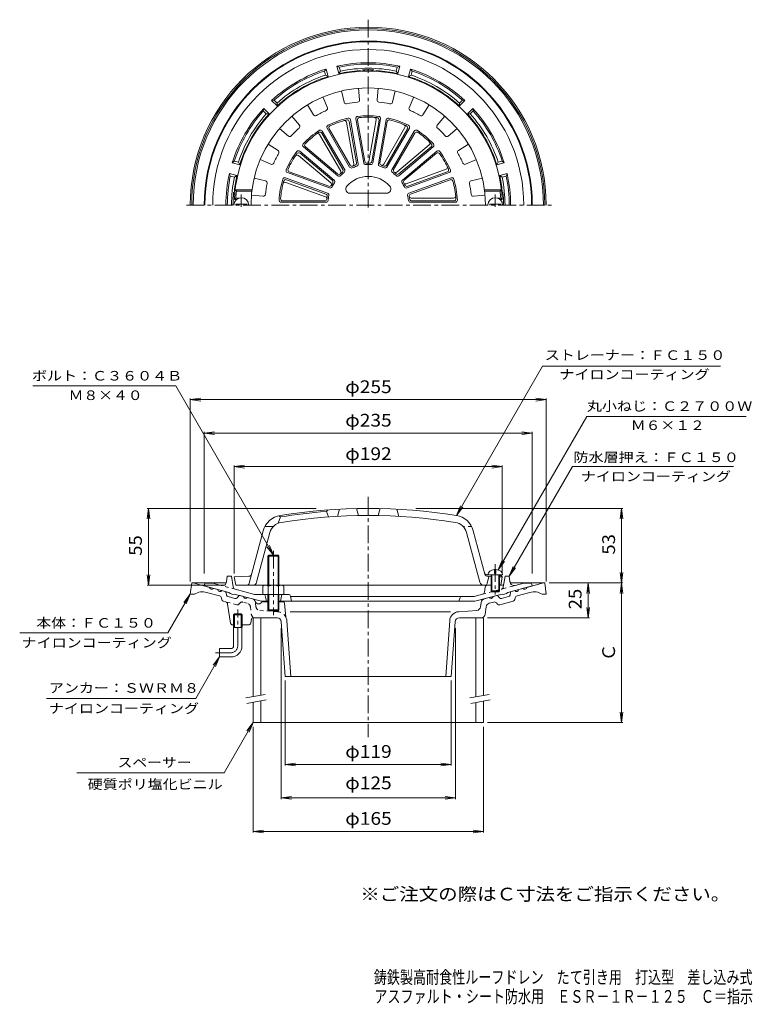
# Model space of a CAD drawing. Units: millimetres. Extents: x -292 to 233, y -3001 to 359.
# Drawn here: x -292 to 233, y -347 to 359 of the extents above; entities that cross this region are included whole.
import ezdxf

# ---------------------------------------------------------------- set-up
doc = ezdxf.new("R2010")
doc.units = ezdxf.units.MM
doc.header["$LTSCALE"] = 3
doc.linetypes.add('JWW_CENTER1', pattern=[6.773333, 4.233333, -0.846667, 0.846667, -0.846667])
doc.linetypes.add('JWW_DASHED1', pattern=[1.693333, 0.846667, -0.846667])
for name, color, linetype in [('0-0', 7, 'Continuous'), ('0-1', 7, 'Continuous'), ('0-2', 7, 'Continuous'), ('0-3', 7, 'Continuous'), ('0-4', 7, 'Continuous'), ('0-5', 7, 'Continuous'), ('F-4', 7, 'Continuous'), ('F-5', 7, 'Continuous')]:
    doc.layers.add(name, color=color, linetype=linetype)
doc.styles.add('ＭＳ ゴシック', font='txt', dxfattribs={"height": 1})

msp = doc.modelspace()

# ---------------------------------------------------------------- linework, layer by layer
at = {"layer": '0-0', "color": 3, "linetype": 'JWW_CENTER1', "lineweight": 9}
for p, q in [((-42.4, 358.74), (-42.4, 221.54)), ((-172.74, 225.93), (89.27, 225.93)), ((-42.4, 16.72), (-42.4, -155.3)), ((-135.9, -89.88), (-135.9, -63.88)), ((-140.9, -94.88), (-151.9, -94.88))]:
    msp.add_line(p, q, dxfattribs=at)
at = {"layer": '0-0', "color": 3, "linetype": 'Continuous', "lineweight": 9}
for p, q in [((-169.9, -52.88), (-168.9, -44.88)), ((-168.9, -44.88), (-144.39, -44.88)), ((-167.9, -44.88), (-156.04, -48.06)), ((-153.14, -48.84), (-150.25, -49.61)), ((59.59, -44.88), (84.1, -44.88)), ((68.35, -48.84), (65.45, -49.61)), ((83.1, -44.88), (71.25, -48.06)), ((85.1, -52.88), (84.1, -44.88)), ((-169.9, -52.88), (-166.9, -52.88)), ((-149.07, -54.07), (-158.26, -51.61)), ((-147.39, -56.77), (-147.63, -55.6)), ((-145.05, -51.01), (-147.35, -50.39)), ((-144.33, -51.77), (-143.96, -53.54)), ((-142.88, -54.69), (-137.91, -56.02)), ((-135.2, -54.22), (-136.4, -55.57)), ((-131.89, -54.53), (-134.19, -53.91)), ((-125.43, -56.26), (-129, -55.31)), ((40.64, -56.26), (44.2, -55.31)), ((47.1, -54.53), (49.4, -53.91)), ((50.41, -54.22), (51.61, -55.57)), ((58.09, -54.69), (53.12, -56.02)), ((59.53, -51.77), (59.17, -53.54)), ((60.25, -51.01), (62.55, -50.39)), ((62.59, -56.77), (62.83, -55.6)), ((64.27, -54.07), (73.46, -51.61)), ((85.1, -52.88), (82.1, -52.88)), ((-144.66, -58.36), (-146.31, -57.92)), ((-141.09, -73.61), (-143.2, -59.98)), ((-120.9, -59.88), (-121, -59.88)), ((-114.4, -58.38), (-118.61, -58.38)), ((-103.31, -58.38), (-106.4, -58.38)), ((-102.31, -59.29), (-101.4, -69.44)), ((38.05, -61.94), (38.43, -58.8)), ((42.08, -61.96), (41.43, -67.25)), ((44.28, -59.43), (47.45, -58.58)), ((50.25, -60.07), (49.46, -59.18)), ((51.76, -60.53), (61.51, -57.92)), ((-138.26, -66.88), (-139.07, -67.68)), ((-132.72, -67.68), (-139.07, -67.68)), ((-139.07, -76.88), (-139.07, -67.68)), ((-133.54, -66.88), (-138.26, -66.88)), ((-138.26, -76.88), (-138.26, -66.88)), ((-132.72, -67.68), (-133.54, -66.88)), ((-133.54, -76.88), (-133.54, -66.88)), ((-132.72, -76.88), (-132.72, -67.68)), ((-107.69, -69.88), (-125.08, -69.88)), ((16.41, -65.46), (-98.45, -65.46)), ((35.28, -64.56), (22.44, -65.46)), ((22.9, -69.88), (40.1, -69.88)), ((-139.61, -74.88), (-139.07, -74.88)), ((-132.72, -76.88), (-139.07, -76.88)), ((-138.9, -89.88), (-138.9, -76.88)), ((-132.9, -89.88), (-132.9, -76.88)), ((-132.72, -74.88), (-128.13, -74.88)), ((-126.66, -73.68), (-126.06, -70.69)), ((-104.7, -72.67), (-101.9, -111.88)), ((-100.74, -71.94), (-97.89, -111.88)), ((15.95, -71.94), (13.09, -111.88)), ((19.9, -72.67), (17.1, -111.88)), ((-148.9, -91.88), (-148.9, -97.88)), ((-140.9, -91.88), (-148.9, -91.88)), ((-140.9, -97.88), (-148.9, -97.88)), ((-101.9, -111.88), (17.1, -111.88))]:
    msp.add_line(p, q, dxfattribs=at)
at = {"layer": '0-0', "color": 3, "linetype": 'JWW_DASHED1', "lineweight": 9}
for p, q in [((-136.56, -60.53), (-144.66, -58.36)), ((-135.05, -60.07), (-134.26, -59.18)), ((-129.07, -59.43), (-132.24, -58.58)), ((-126.87, -61.96), (-126.22, -67.25)), ((-122.84, -61.94), (-123.23, -58.8)), ((-120.07, -64.56), (-107.23, -65.46))]:
    msp.add_line(p, q, dxfattribs=at)
at = {"layer": '0-0', "color": 3, "linetype": 'Continuous', "lineweight": 9}
for centre, radius, start, end in [((-42.4, 225.93), 127.5, 0, 180), ((-42.4, 225.93), 126.5, 0, 180), ((-42.4, 225.93), 125.5, 0, 180), ((-154.43, -47.85), 1.63, 187.61929, 322.3797), ((69.64, -47.85), 1.63, 217.6203, 352.38071), ((-161.1, -62.23), 11, 74.99997, 121.79021), ((-148.64, -49.4), 1.63, 187.62059, 322.37891), ((-149.59, -56), 2, 11.56621, 75.0005), ((-145.31, -51.97), 1, 11.56642, 75.00078), ((-142.49, -53.24), 1.5, 191.5649, 254.99991), ((-137.52, -54.58), 1.5, 254.99991, 318.43558), ((-134.45, -54.88), 1, 75.00023, 138.43498), ((-130.28, -54.32), 1.63, 187.62059, 322.38074), ((-126.21, -59.16), 3, 18.84808, 74.99991), ((41.41, -59.16), 3, 105.00009, 172.99957), ((45.49, -54.32), 1.63, 217.61926, 352.37941), ((49.66, -54.88), 1, 41.56502, 104.99977), ((52.73, -54.58), 1.5, 221.56442, 285.00009), ((57.7, -53.24), 1.5, 285.00009, 348.4351), ((60.51, -51.97), 1, 104.99922, 168.43358), ((63.84, -49.4), 1.63, 217.62109, 352.37941), ((64.79, -56), 2, 104.9995, 168.43379), ((76.31, -62.23), 11, 58.20979, 105.00003), ((-145.92, -56.47), 1.5, 191.56628, 255.00128), ((-145.17, -60.29), 2, 8.77899, 75.00153), ((-121, -57.38), 2.5, 198.84785, 270), ((-120.9, -57.38), 2.5, 270, 336.42221), ((-103.31, -59.38), 1, 5.16824, 90), ((35.07, -61.57), 3, 273.99982, 352.99992), ((45.05, -62.33), 3, 104.9994, 172.99992), ((47.97, -60.51), 2, 41.56493, 105.00024), ((51.38, -59.08), 1.5, 221.56349, 284.99872), ((61.12, -56.47), 1.5, 284.99872, 348.43372), ((-125.08, -70.88), 1, 90, 168.69006), ((-107.69, -72.88), 3, 4.08546, 90), ((-107.72, -72.44), 7, 4.0856, 25.37045), ((22.93, -72.44), 7, 94.00002, 175.9144), ((22.9, -72.88), 3, 90, 175.91454), ((38.45, -66.88), 3, 270, 353.00027), ((-139.61, -73.38), 1.5, 188.77872, 270), ((-128.13, -73.38), 1.5, 270, 348.68979), ((-140.9, -89.88), 2, 270, 0), ((-140.9, -89.88), 8, 270, 0)]:
    msp.add_arc(centre, radius, start, end, dxfattribs=at)
at = {"layer": '0-0', "color": 3, "linetype": 'JWW_DASHED1', "lineweight": 9}
for centre, radius, start, end in [((-136.17, -59.08), 1.5, 255.00128, 318.43651), ((-132.76, -60.51), 2, 74.99976, 138.43507), ((-129.85, -62.33), 3, 7.00008, 75.0006), ((-126.21, -59.16), 3, 7.00043, 18.84808), ((-119.87, -61.57), 3, 187.00008, 266.00018), ((-123.24, -66.88), 3, 186.99973, 270), ((-107.72, -72.44), 7, 25.37045, 85.99998)]:
    msp.add_arc(centre, radius, start, end, dxfattribs=at)
at = {"layer": '0-0', "color": 3, "linetype": 'JWW_CENTER1', "lineweight": 9}
msp.add_arc((-140.9, -89.88), 5, 270, 0, dxfattribs=at)
at = {"layer": '0-1', "color": 2, "linetype": 'Continuous', "lineweight": 9}
for p, q in [((-63.49, 320.09), (-64.91, 325.41)), ((-63.19, 324.76), (-64.91, 325.41)), ((-62.41, 321.86), (-63.19, 324.76)), ((-22.39, 321.86), (-21.61, 324.76)), ((-19.88, 325.41), (-21.61, 324.76)), ((-21.31, 320.09), (-19.88, 325.41)), ((-72.64, 323.34), (-73.81, 321.92)), ((-73.03, 319.02), (-73.81, 321.92)), ((-71.22, 318.02), (-73.03, 319.02)), ((-71.22, 318.02), (-72.64, 323.34)), ((-62.41, 321.86), (-63.49, 320.09)), ((-21.31, 320.09), (-22.39, 321.86)), ((-13.58, 318.02), (-12.15, 323.34)), ((-11.76, 319.02), (-13.58, 318.02)), ((-10.98, 321.92), (-12.15, 323.34)), ((-11.76, 319.02), (-10.98, 321.92)), ((-109.82, 301.13), (-111.64, 300.82)), ((-107.75, 296.93), (-111.64, 300.82)), ((-107.7, 299), (-109.82, 301.13)), ((-107.7, 299), (-107.75, 296.93)), ((22.9, 299), (25.03, 301.13)), ((22.95, 296.93), (22.9, 299)), ((22.95, 296.93), (26.84, 300.82)), ((26.84, 300.82), (25.03, 301.13)), ((-117.3, 295.17), (-117.6, 293.35)), ((-115.47, 291.23), (-117.6, 293.35)), ((-113.4, 291.28), (-117.3, 295.17)), ((-113.4, 291.28), (-115.47, 291.23)), ((28.61, 291.28), (32.5, 295.17)), ((30.68, 291.23), (28.61, 291.28)), ((30.68, 291.23), (32.8, 293.35)), ((32.8, 293.35), (32.5, 295.17)), ((-138.39, 257.34), (-139.81, 256.17)), ((-134.49, 254.75), (-139.81, 256.17)), ((-135.49, 256.56), (-138.39, 257.34)), ((-135.49, 256.56), (-134.49, 254.75)), ((49.7, 254.75), (50.69, 256.56)), ((49.7, 254.75), (55.02, 256.17)), ((50.69, 256.56), (53.59, 257.34)), ((55.02, 256.17), (53.59, 257.34)), ((-136.56, 247.02), (-141.88, 248.44)), ((-141.23, 246.72), (-141.88, 248.44)), ((-138.33, 245.94), (-136.56, 247.02)), ((51.77, 247.02), (57.09, 248.44)), ((53.54, 245.94), (51.77, 247.02)), ((56.44, 246.72), (57.09, 248.44)), ((-138.33, 245.94), (-141.23, 246.72)), ((53.54, 245.94), (56.44, 246.72)), ((-143.95, -44.17), (-143.4, -40.03)), ((-140.4, -40.03), (-143.4, -40.03)), ((-139.11, -47.76), (-140.4, -40.03)), ((54.73, -45.27), (55.6, -40.03)), ((55.6, -40.03), (58.6, -40.03)), ((59.15, -44.17), (58.6, -40.03)), ((-159.9, -47.03), (-159.4, -45.03)), ((-142.4, -51.72), (-159.9, -47.03)), ((-153.84, -45.03), (-159.4, -45.03)), ((-147.7, -46.67), (-153.84, -45.03)), ((-137.65, -49.36), (-123.98, -53.03)), ((41.4, -47.79), (40.81, -51.37)), ((45.6, -46.53), (42.88, -46.53)), ((53.25, -46.53), (51.6, -46.53)), ((57.6, -51.72), (75.1, -47.03)), ((62.9, -46.67), (69.04, -45.03)), ((69.04, -45.03), (74.6, -45.03)), ((75.1, -47.03), (74.6, -45.03)), ((-142.4, -51.72), (-141.4, -52.5)), ((-139.4, -53.04), (-141.4, -52.5)), ((-138.4, -52.79), (-139.4, -53.04)), ((-118.84, -58.03), (-138.4, -52.79)), ((-99.63, -53.03), (-123.98, -53.03)), ((-116.4, -53.03), (-115.4, -58.03)), ((-104.4, -53.03), (-105.4, -58.03)), ((-98.16, -54.23), (-97.4, -58.03)), ((-98.1, -54.53), (33.59, -54.53)), ((23.4, -55.25), (22.6, -58.03)), ((39.35, -52.98), (33.59, -54.53)), ((34.05, -58.03), (53.6, -52.79)), ((53.6, -52.79), (54.6, -53.04)), ((54.6, -53.04), (56.6, -52.5)), ((57.6, -51.72), (56.6, -52.5)), ((-114.4, -58.03), (-118.84, -58.03)), ((-106.4, -58.03), (34.05, -58.03))]:
    msp.add_line(p, q, dxfattribs=at)
at = {"layer": '0-1', "color": 4, "linetype": 'Continuous', "lineweight": 9}
for p, q in [((-114.4, -25.56), (-113.72, -24.88)), ((-106.4, -25.56), (-114.4, -25.56)), ((-114.4, -46.53), (-114.4, -25.56)), ((-113.72, -24.88), (-107.07, -24.88)), ((-113.72, -46.53), (-113.72, -24.88)), ((-107.07, -24.88), (-106.4, -25.56)), ((-107.07, -46.53), (-107.07, -24.88)), ((-106.4, -46.53), (-106.4, -25.56)), ((-117.9, -47.25), (-117.9, -53.03)), ((-116.02, -46.53), (-104.77, -46.53)), ((-114.14, -47.25), (-114.14, -53.03)), ((-106.65, -47.25), (-106.65, -53.03)), ((-102.9, -47.25), (-102.9, -53.03)), ((-117.9, -53.03), (-102.9, -53.03)), ((-114.4, -53.03), (-114.4, -64.21)), ((-113.72, -53.03), (-113.72, -64.88)), ((-107.07, -53.03), (-107.07, -64.88)), ((-106.4, -53.03), (-106.4, -64.21)), ((-106.4, -64.21), (-114.4, -64.21)), ((-114.4, -64.21), (-113.72, -64.88)), ((-113.72, -64.88), (-107.07, -64.88)), ((-107.07, -64.88), (-106.4, -64.21))]:
    msp.add_line(p, q, dxfattribs=at)
at = {"layer": '0-1', "color": 4, "linetype": 'JWW_CENTER1', "lineweight": 9}
msp.add_line((-110.4, -21.88), (-110.4, -67.88), dxfattribs=at)
at = {"layer": '0-1', "color": 2, "linetype": 'JWW_DASHED1', "lineweight": 9}
for p, q in [((-137.65, -49.36), (-147.7, -46.67)), ((39.35, -52.98), (62.9, -46.67)), ((54.31, -47.76), (54.73, -45.27))]:
    msp.add_line(p, q, dxfattribs=at)
at = {"layer": '0-1', "color": 2, "linetype": 'Continuous', "lineweight": 9}
for centre, radius, start, end in [((-42.4, 225.93), 117.5, 0, 180), ((-42.4, 225.93), 117, 0, 180), ((-42.4, 225.93), 111.44, 0, 180), ((-42.4, 225.93), 102, 77.24745, 102.75252), ((-42.4, 225.93), 101, 78.1216, 101.87843), ((-42.4, 225.93), 102, 107.24745, 132.75252), ((-42.4, 225.93), 101, 108.1216, 131.87843), ((-42.4, 225.93), 96.5, 107.37563, 132.62434), ((-42.4, 225.93), 98, 108.21725, 131.78276), ((-42.4, 225.93), 96.5, 93.64027, 102.62434), ((-42.4, 225.93), 98, 78.21725, 101.78276), ((-48.4, 320.24), 2, 51.83441, 93.64053), ((-42.4, 225.93), 96.92, 87.58473, 92.41527), ((-46.4, 320.76), 2, 34.69341, 92.41542), ((-38.4, 320.76), 2, 87.58458, 145.30659), ((-36.4, 320.24), 2, 86.35947, 128.16559), ((-42.4, 225.93), 96.5, 77.37563, 86.35973), ((-42.4, 225.93), 96.5, 47.37563, 72.62434), ((-42.4, 225.93), 102, 47.24745, 72.75252), ((-42.4, 225.93), 98, 48.21725, 71.78276), ((-42.4, 225.93), 101, 48.1216, 71.87843), ((-42.4, 225.93), 102, 137.24745, 162.75252), ((-42.4, 225.93), 101, 138.1216, 161.87843), ((-42.4, 225.93), 98, 138.21725, 161.78276), ((-42.4, 225.93), 96.5, 137.37563, 162.62434), ((-42.4, 225.93), 96.5, 17.37563, 42.62434), ((-42.4, 225.93), 98, 18.21725, 41.78276), ((-42.4, 225.93), 102, 17.24745, 42.75252), ((-42.4, 225.93), 101, 18.1216, 41.87843), ((-42.4, 225.93), 102, 167.24748, 180), ((-42.4, 225.93), 96.5, 167.37566, 173.92558), ((-42.4, 225.93), 96.5, 6.07442, 12.62434), ((-42.4, 225.93), 102, 0, 12.75252), ((-42.4, 225.93), 101, 168.12157, 180), ((-42.4, 225.93), 98, 168.21722, 179.99998), ((-42.4, 225.93), 98, 0, 11.78276), ((-42.4, 225.93), 101, 0, 11.87843), ((-42.4, 225.93), 96.92, 174.55904, 180), ((-136.89, 234.93), 2, 174.55836, 232.28242), ((-136.37, 235.93), 2, 173.92577, 215.73421), ((51.57, 235.93), 2, 324.26579, 6.07423), ((52.09, 234.93), 2, 307.71758, 5.44164), ((-42.4, 225.93), 96.92, 0, 5.44096), ((-146.92, -43.78), 3, 254.99991, 352.43501), ((-137.14, -47.43), 2, 189.45839, 254.99998), ((42.88, -48.03), 1.5, 90, 170.72017), ((53.25, -45.03), 1.5, 270, 350.54048), ((62.13, -43.78), 3, 187.56569, 285.00009), ((-99.63, -54.53), 1.5, 11.31021, 90), ((24.36, -55.53), 1, 90, 164.05402), ((38.84, -51.05), 2, 285.00052, 350.72157)]:
    msp.add_arc(centre, radius, start, end, dxfattribs=at)
at = {"layer": '0-1', "color": 4, "linetype": 'Continuous', "lineweight": 9}
for centre, radius, start, end in [((-116.02, -49.33), 2.8, 47.92557, 132.07463), ((-110.4, -56.62), 10.09, 68.19786, 111.80214), ((-104.77, -49.33), 2.8, 47.92572, 132.07428)]:
    msp.add_arc(centre, radius, start, end, dxfattribs=at)
at = {"layer": '0-1', "color": 2, "linetype": 'JWW_DASHED1', "lineweight": 9}
msp.add_arc((52.34, -47.43), 2, 285.00002, 350.54161, dxfattribs=at)
at = {"layer": '0-2', "color": 6, "linetype": 'Continuous', "lineweight": 5}
for p, q in [((-61.61, 307.7), (-59.69, 299.55)), ((-49.4, 309.63), (-48.7, 301.29)), ((-35.4, 309.63), (-36.09, 301.29)), ((-23.19, 307.7), (-25.1, 299.55)), ((-85.94, 297.76), (-81.6, 290.6)), ((-74.92, 303.37), (-71.68, 295.66)), ((-9.87, 303.37), (-13.11, 295.66)), ((1.14, 297.76), (-3.2, 290.6)), ((-97.26, 289.53), (-91.79, 283.19)), ((12.47, 289.53), (7, 283.19)), ((-52.67, 255.41), (-57.94, 285.29)), ((-50.77, 256.11), (-56, 285.81)), ((-49.63, 255.42), (-55.2, 287.03)), ((-45.69, 256.11), (-51.26, 287.73)), ((-44.86, 257.15), (-50.09, 286.85)), ((-41.97, 257.15), (-36.7, 287.02)), ((-39.94, 257.15), (-34.7, 286.85)), ((-39.11, 256.11), (-33.53, 287.73)), ((-35.17, 255.42), (-29.59, 287.03)), ((-34.03, 256.11), (-28.79, 285.81)), ((-106, 280.79), (-99.67, 275.32)), ((-62.14, 250.12), (-77.31, 276.39)), ((-60.58, 251.43), (-75.66, 277.54)), ((-59.28, 251.17), (-75.33, 278.97)), ((-55.81, 253.17), (-71.87, 280.97)), ((-55.39, 254.43), (-70.47, 280.54)), ((-31.32, 255.12), (-16.15, 281.39)), ((-29.41, 254.43), (-14.33, 280.54)), ((-28.98, 253.17), (-12.93, 280.97)), ((-25.52, 251.17), (-9.46, 278.97)), ((-24.21, 251.43), (-9.13, 277.54)), ((21.21, 280.79), (14.87, 275.32)), ((-114.23, 269.47), (-107.07, 265.13)), ((-22, 249.57), (1.24, 269.07)), ((29.44, 269.47), (22.28, 265.13)), ((-69.22, 241.91), (-92.46, 261.41)), ((-66.89, 243.87), (-91.49, 264.51)), ((-68.21, 243.67), (-91.31, 263.05)), ((-64.32, 246.93), (-88.91, 267.57)), ((-64.35, 248.27), (-87.45, 267.65)), ((-20.47, 246.93), (4.12, 267.57)), ((-20.44, 248.27), (2.66, 267.65)), ((-17.9, 243.87), (6.69, 264.51)), ((-16.59, 243.67), (6.52, 263.05)), ((-119.85, 258.45), (-112.13, 255.21)), ((35.05, 258.45), (27.33, 255.21)), ((-70.18, 238.17), (-100.35, 249.15)), ((-70.67, 239.41), (-99.01, 249.72)), ((-15.14, 241.17), (13.36, 251.54)), ((-14.61, 238.17), (15.56, 249.15)), ((-14.13, 239.41), (14.21, 249.72)), ((-124.17, 245.14), (-116.02, 243.22)), ((-71.55, 234.41), (-101.72, 245.39)), ((-73.07, 231.77), (-101.57, 242.15)), ((-72.72, 233.77), (-101.06, 244.09)), ((-13.24, 234.41), (16.93, 245.39)), ((-12.07, 233.77), (16.26, 244.09)), ((39.38, 245.14), (31.23, 243.22)), ((-136.87, 235.93), (-137.76, 236.93)), ((-125.67, 236.93), (-137.76, 236.93)), ((-125.8, 235.93), (-136.87, 235.93)), ((-126.11, 232.93), (-117.76, 232.23)), ((-29.21, 234.43), (-55.59, 234.43)), ((41.31, 232.93), (32.97, 232.23)), ((40.88, 236.93), (52.97, 236.93)), ((41.01, 235.93), (52.07, 235.93)), ((52.07, 235.93), (52.97, 236.93)), ((-138.31, 229.93), (-137.27, 230.93)), ((-136.8, 229.93), (-138.31, 229.93)), ((-137.4, 225.93), (-137.4, 226.53)), ((-129.4, 226.53), (-137.4, 226.53)), ((-135, 230.93), (-137.27, 230.93)), ((-129.4, 225.93), (-129.4, 226.53)), ((-72.7, 227.93), (-104.8, 227.93)), ((-73.57, 228.93), (-103.73, 228.93)), ((-12.1, 227.93), (20, 227.93)), ((-11.58, 230.93), (18.76, 230.93)), ((-11.22, 228.93), (18.94, 228.93)), ((44.6, 226.53), (52.6, 226.53)), ((44.6, 225.93), (44.6, 226.53)), ((50.2, 230.93), (52.47, 230.93)), ((52, 229.93), (53.52, 229.93)), ((53.52, 229.93), (52.47, 230.93)), ((52.6, 225.93), (52.6, 226.53)), ((-71.4, 7.42), (-72.4, 6.34)), ((-62.9, 7.95), (-64.4, 2.86)), ((-50.9, 8.38), (-49.4, 3.41)), ((-33.9, 8.38), (-35.4, 3.41)), ((-21.9, 7.95), (-20.4, 2.86)), ((-106.9, -2.07), (-105.4, 2.47)), ((-105.4, 2.47), (-106.4, 3.3)), ((-72.4, 6.34), (-70.9, 2.44)), ((-116.54, -4.53), (-110.49, -4.53)), ((-127.74, -45.05), (-117.67, -7.47)), ((-122.37, -44.3), (-112.85, -8.77)), ((37.57, -44.3), (28.05, -8.77)), ((41.22, -38.61), (32.88, -7.47)), ((48.1, -35.24), (48.1, -38.12)), ((49.1, -35.24), (49.1, -38.12)), ((-127.87, -40.09), (-138.4, -40.53)), ((-138.4, -40.53), (-137.4, -46.53)), ((42.81, -39.12), (45.6, -39.24)), ((42.87, -45.37), (44.1, -40.13)), ((43.07, -40.09), (45.6, -40.19)), ((43.35, -39.12), (53.85, -39.12)), ((45.6, -39.12), (45.6, -50.62)), ((46.1, -39.12), (46.1, -51.12)), ((48.1, -38.12), (49.1, -38.12)), ((51.1, -39.12), (51.1, -51.12)), ((51.6, -39.12), (51.6, -50.62)), ((51.6, -39.49), (52.6, -39.53)), ((51.6, -40.44), (53.6, -40.53)), ((53.6, -40.53), (52.6, -39.53)), ((53.6, -40.53), (52.6, -46.53)), ((-116.02, -46.53), (-137.4, -46.53)), ((45.6, -46.53), (-104.77, -46.53)), ((52.6, -46.53), (51.6, -46.53)), ((45.6, -50.62), (51.6, -50.62)), ((45.6, -50.62), (46.1, -51.12)), ((46.1, -51.12), (51.1, -51.12)), ((51.6, -50.62), (51.1, -51.12))]:
    msp.add_line(p, q, dxfattribs=at)
at = {"layer": '0-2', "color": 6, "linetype": 'JWW_CENTER1', "lineweight": 5}
for p, q in [((-133.4, 224.65), (-133.4, 233.53)), ((48.6, 224.65), (48.6, 233.53)), ((48.6, -31.39), (48.6, -53.03))]:
    msp.add_line(p, q, dxfattribs=at)
at = {"layer": '0-2', "color": 6, "linetype": 'JWW_DASHED1', "lineweight": 5}
msp.add_line((31.75, -4.53), (25.7, -4.53), dxfattribs=at)
at = {"layer": '0-2', "color": 6, "linetype": 'Continuous', "lineweight": 5}
for centre, radius, start, end in [((-42.4, 225.93), 96, 2.38802, 177.61198), ((-42.4, 225.93), 84, 0, 180), ((-58.23, 299.89), 1.5, 193.21964, 282.08331), ((-42.4, 225.93), 74.14, 95.91643, 102.08356), ((-50.19, 301.17), 1.5, 275.91682, 4.78043), ((-34.6, 301.17), 1.5, 175.21964, 264.08331), ((-42.4, 225.93), 74.14, 77.91643, 84.08356), ((-26.56, 299.89), 1.5, 257.91682, 346.78043), ((-80.31, 291.38), 1.5, 211.21964, 300.08331), ((-42.4, 225.93), 74.14, 113.91643, 120.08356), ((-73.06, 295.08), 1.5, 293.91682, 22.78043), ((-49.79, 287.99), 1.5, 96.78998, 190), ((-42.4, 225.93), 64, 83.21024, 96.78976), ((-35.01, 287.99), 1.5, 350.00066, 83.21017), ((-11.73, 295.08), 1.5, 157.21964, 246.08331), ((-42.4, 225.93), 74.14, 59.91643, 66.08356), ((-4.48, 291.38), 1.5, 239.91682, 328.78043), ((-92.93, 282.21), 1.5, 311.91682, 40.78043), ((-70.57, 281.72), 1.5, 116.78998, 210), ((-42.4, 225.93), 64, 103.21024, 116.78976), ((-69.17, 281.29), 1.5, 115.80408, 210), ((-42.4, 225.93), 63, 104.19609, 115.80386), ((-59.42, 285.02), 1.5, 10.00066, 106.06726), ((-57.48, 285.55), 1.5, 10.00018, 104.1954), ((-56.68, 286.77), 1.5, 10.00066, 103.21017), ((-48.62, 287.11), 1.5, 95.80408, 190), ((-42.4, 225.93), 63, 84.19609, 95.80386), ((-38.18, 287.28), 1.5, 350.00066, 86.06726), ((-36.18, 287.11), 1.5, 350.00018, 84.1954), ((-28.11, 286.77), 1.5, 76.78998, 170), ((-27.31, 285.55), 1.5, 75.80408, 170), ((-42.4, 225.93), 64, 63.21024, 76.78976), ((-42.4, 225.93), 63, 64.19609, 75.80386), ((-17.45, 282.14), 1.5, 330.00066, 66.06726), ((-15.63, 281.29), 1.5, 330.00018, 64.1954), ((-14.23, 281.72), 1.5, 330.00066, 63.21017), ((8.14, 282.21), 1.5, 139.21964, 228.08331), ((-98.69, 276.46), 1.5, 229.21964, 318.08331), ((-42.4, 225.93), 74.14, 131.91643, 138.08356), ((-42.4, 225.93), 64, 123.21024, 136.78976), ((-42.4, 225.93), 63, 124.19609, 135.80386), ((-78.6, 275.64), 1.5, 30.00066, 126.06726), ((-76.96, 276.79), 1.5, 30.00018, 124.1954), ((-76.63, 278.22), 1.5, 30.00066, 123.21017), ((-8.17, 278.22), 1.5, 56.78998, 150), ((-7.83, 276.79), 1.5, 55.80408, 150), ((-42.4, 225.93), 64, 43.21024, 56.78976), ((-42.4, 225.93), 63, 44.19609, 55.80386), ((-42.4, 225.93), 74.14, 41.91643, 48.08356), ((13.89, 276.46), 1.5, 221.91682, 310.78043), ((-87.95, 268.72), 1.5, 136.78998, 230), ((-86.49, 268.8), 1.5, 135.80408, 230), ((0.27, 270.22), 1.5, 310.00066, 46.06726), ((1.7, 268.8), 1.5, 310.00018, 44.1954), ((3.16, 268.72), 1.5, 310.00066, 43.21017), ((-42.4, 225.93), 74.14, 149.91643, 156.08356), ((-107.85, 263.84), 1.5, 329.91682, 58.78043), ((-42.4, 225.93), 64, 143.21024, 156.78976), ((-42.4, 225.93), 63, 144.19609, 155.80386), ((-93.42, 260.26), 1.5, 50.00066, 146.06726), ((-92.45, 263.36), 1.5, 50.00066, 143.21017), ((-92.28, 261.91), 1.5, 50.00018, 144.1954), ((7.48, 261.91), 1.5, 35.80408, 130), ((7.66, 263.36), 1.5, 36.78998, 130), ((-42.4, 225.93), 63, 24.19609, 35.80386), ((-42.4, 225.93), 64, 23.21024, 36.78976), ((23.06, 263.84), 1.5, 121.21964, 210.08331), ((-42.4, 225.93), 74.14, 23.91643, 30.08356), ((-111.55, 256.59), 1.5, 247.21964, 336.08331), ((-54.09, 255.18), 1.5, 210, 291.78729), ((-54.15, 255.15), 1.5, 291.909, 10.00018), ((-42.4, 225.93), 30, 108.21315, 111.78674), ((-52.24, 255.85), 1.5, 288.21379, 10.00066), ((-51.11, 255.16), 1.5, 286.58957, 10.00066), ((-44.21, 256.37), 1.5, 190, 273.4101), ((-43.38, 257.41), 1.5, 190, 271.78729), ((-42.4, 225.93), 29, 86.5894, 93.41057), ((-43.45, 257.41), 1.5, 271.909, 350.00018), ((-42.4, 225.93), 30, 88.21315, 91.78674), ((-41.42, 257.41), 1.5, 268.21379, 350.00066), ((-40.58, 256.37), 1.5, 266.58957, 350.00066), ((-33.69, 255.16), 1.5, 170, 253.4101), ((-32.55, 255.85), 1.5, 170, 251.78729), ((-32.62, 255.87), 1.5, 251.909, 330.00018), ((-42.4, 225.93), 30, 68.21315, 71.78674), ((-30.71, 255.18), 1.5, 248.21379, 330.00066), ((26.75, 256.59), 1.5, 203.91682, 292.78043), ((-99.84, 250.56), 1.5, 156.78998, 250), ((-98.49, 251.13), 1.5, 155.80408, 250), ((-63.39, 249.41), 1.5, 230, 311.78729), ((-63.36, 248.08), 1.5, 230, 313.4101), ((-63.44, 249.37), 1.5, 311.909, 30.00018), ((-42.4, 225.93), 30, 128.21315, 131.78674), ((-42.4, 225.93), 29, 126.5894, 133.41057), ((-61.88, 250.68), 1.5, 308.21379, 30.00066), ((-60.58, 250.42), 1.5, 306.58957, 30.00066), ((-54.52, 253.92), 1.5, 210, 293.4101), ((-42.4, 225.93), 29, 106.5894, 113.41057), ((-42.4, 225.93), 29, 66.5894, 73.41057), ((-30.28, 253.92), 1.5, 246.58957, 330.00066), ((-24.22, 250.42), 1.5, 150, 233.4101), ((-42.4, 225.93), 29, 46.5894, 53.41057), ((-22.91, 250.68), 1.5, 150, 231.78729), ((-22.96, 250.72), 1.5, 231.909, 310.00018), ((-42.4, 225.93), 30, 48.21315, 51.78674), ((-21.44, 248.08), 1.5, 226.58957, 310.00066), ((-21.41, 249.41), 1.5, 228.21379, 310.00066), ((12.85, 252.95), 1.5, 290.00066, 26.06726), ((13.7, 251.13), 1.5, 290.00018, 24.1954), ((15.04, 250.56), 1.5, 290.00066, 23.21017), ((-42.4, 225.93), 74.14, 167.91643, 174.08356), ((-116.36, 241.76), 1.5, 347.91682, 76.78043), ((-42.4, 225.93), 64, 163.21024, 176.78976), ((-42.4, 225.93), 63, 164.19609, 175.80386), ((-102.23, 243.98), 1.5, 70.00066, 163.21017), ((-102.09, 240.74), 1.5, 70.00066, 166.06726), ((-101.57, 242.68), 1.5, 70.00018, 164.1954), ((-70.15, 240.82), 1.5, 250, 331.78729), ((-70.19, 240.76), 1.5, 331.909, 50.00018), ((-42.4, 225.93), 30, 148.21315, 151.78674), ((-42.4, 225.93), 29, 146.5894, 153.41057), ((-69.17, 242.52), 1.5, 328.21379, 50.00066), ((-67.86, 242.72), 1.5, 326.58957, 50.00066), ((-42.4, 225.93), 20.5, 41.08235, 138.91765), ((-16.94, 242.72), 1.5, 130, 213.4101), ((-42.4, 225.93), 29, 26.5894, 33.41057), ((-15.62, 242.52), 1.5, 130, 211.78729), ((-15.66, 242.58), 1.5, 211.909, 290.00018), ((-42.4, 225.93), 30, 28.21315, 31.78674), ((-14.64, 240.82), 1.5, 208.21379, 290.00066), ((16.78, 242.68), 1.5, 15.80408, 110), ((17.44, 243.98), 1.5, 16.78998, 110), ((-42.4, 225.93), 63, 4.19609, 15.80386), ((-42.4, 225.93), 64, 3.21024, 16.78976), ((31.57, 241.76), 1.5, 103.21964, 192.08331), ((-42.4, 225.93), 74.14, 5.91643, 12.08356), ((-42.4, 225.93), 95, 173.95767, 176.98303), ((-117.64, 233.72), 1.5, 265.21964, 354.08331), ((-73.23, 232.36), 1.5, 348.21379, 70.00066), ((-72.07, 233), 1.5, 346.58957, 70.00066), ((-69.67, 239.58), 1.5, 250, 333.4101), ((-55.59, 237.43), 3, 138.91777, 270), ((-29.21, 237.43), 3, 270, 41.08223), ((-15.12, 239.58), 1.5, 206.58957, 290.00066), ((-12.73, 233), 1.5, 110, 193.4101), ((-11.56, 232.36), 1.5, 110, 191.78729), ((32.84, 233.72), 1.5, 185.91682, 274.78043), ((-42.4, 225.93), 95, 3.01697, 6.04233), ((-133.4, 225.93), 5.25, 0, 180), ((-104.8, 229.43), 1.5, 176.78998, 270), ((-103.73, 230.43), 1.5, 175.80408, 270), ((-73.57, 230.43), 1.5, 270, 351.78729), ((-73.58, 230.36), 1.5, 351.909, 70.00018), ((-72.7, 229.43), 1.5, 270, 353.4101), ((-42.4, 225.93), 30, 168.21315, 171.78674), ((-42.4, 225.93), 29, 166.5894, 173.41057), ((-42.4, 225.93), 29, 6.5894, 13.41057), ((-12.1, 229.43), 1.5, 186.58957, 270.00066), ((-11.58, 232.43), 1.5, 191.909, 270.00018), ((-42.4, 225.93), 30, 8.21315, 11.78674), ((-11.22, 230.43), 1.5, 188.21379, 270.00066), ((18.76, 232.43), 1.5, 270.00066, 6.06726), ((18.94, 230.43), 1.5, 270.00018, 4.1954), ((20, 229.43), 1.5, 270.00066, 3.21017), ((48.6, 225.93), 5.25, 0, 180), ((-42.4, -391.53), 400, 80.91542, 99.08458), ((-103.19, -11.36), 15, 99.08466, 164.99997), ((-42.4, -391.53), 399, 94.31203, 99.08472), ((-42.4, -391.53), 395, 80.91542, 99.08459), ((18.39, -11.36), 15, 15.00003, 80.9155), ((-103.19, -11.36), 10, 99.0847, 164.99988), ((18.39, -11.36), 10, 15.00012, 80.9153), ((-127.95, -38.09), 2, 272.38673, 345.0005), ((42.89, -37.12), 2, 195.00024, 267.61327), ((43.15, -38.09), 2, 194.9995, 267.61327), ((-129.67, -44.53), 2, 270, 345.00026), ((-125.26, -43.53), 3, 270, 345.00024), ((40.47, -43.53), 3, 194.99976, 270), ((41.41, -45.03), 1.5, 270, 346.80072)]:
    msp.add_arc(centre, radius, start, end, dxfattribs=at)
for start_param, end_param in [(1.666184, 3.141593), (0, 1.475408)]:
    msp.add_ellipse((48.6, -39.12), major_axis=(5.25, 0), ratio=0.7428, start_param=start_param, end_param=end_param, dxfattribs=at)
at = {"layer": '0-3', "color": 4, "linetype": 'Continuous', "lineweight": 9}
for p, q in [((-124.9, -69.88), (-124.9, -126.31)), ((-119.4, -69.88), (-119.4, -125.34)), ((34.6, -69.88), (34.6, -126.49)), ((40.1, -69.88), (40.1, -125.52)), ((-124.9, -130.37), (-124.9, -144.88)), ((-119.4, -129.4), (-119.4, -144.88)), ((34.6, -130.55), (34.6, -144.88)), ((40.1, -129.58), (40.1, -144.88)), ((-124.9, -144.88), (40.1, -144.88))]:
    msp.add_line(p, q, dxfattribs=at)
at = {"layer": '0-3', "color": 7, "linetype": 'Continuous', "lineweight": 9}
for p, q in [((-130.01, -127.21), (-116.22, -124.78)), ((30.49, -127.21), (44.28, -124.78)), ((-129.32, -131.15), (-115.53, -128.72)), ((31.18, -131.15), (44.97, -128.72))]:
    msp.add_line(p, q, dxfattribs=at)
at = {"layer": '0-4', "color": 7, "linetype": 'Continuous', "lineweight": 9}
for p, q in [((-169.9, 86.47), (-162.46, 87.45)), ((-169.9, -43.88), (-169.9, 87.37)), ((-169.9, 86.47), (-162.46, 85.49)), ((-169.9, 86.47), (85.1, 86.47)), ((85.1, 86.47), (77.67, 87.45)), ((85.1, 86.47), (77.67, 85.49)), ((85.1, -43.88), (85.1, 87.37)), ((-159.9, 62.47), (-152.46, 63.45)), ((-159.9, -38.03), (-159.9, 63.37)), ((-159.9, 62.47), (75.1, 62.47)), ((-159.9, 62.47), (-152.46, 61.49)), ((75.1, 62.47), (67.67, 63.45)), ((75.1, 62.47), (67.67, 61.49)), ((75.1, -38.03), (75.1, 63.37)), ((-138.4, 38.47), (-130.96, 39.45)), ((-138.4, -38.03), (-138.4, 39.37)), ((-138.4, 38.47), (53.6, 38.47)), ((-138.4, 38.47), (-130.96, 37.49)), ((53.6, 38.47), (46.17, 39.45)), ((53.6, 38.47), (46.17, 37.49)), ((53.6, -38.03), (53.6, 39.37)), ((-199.9, 8.47), (-200.88, 1.04)), ((-79.65, 8.47), (-200.8, 8.47)), ((-199.9, -46.53), (-199.9, 8.47)), ((-199.9, 8.47), (-198.92, 1.04)), ((-8.42, 8.47), (140, 8.47)), ((139.1, 8.47), (138.12, 1.04)), ((139.1, -44.88), (139.1, 8.47)), ((139.1, 8.47), (140.08, 1.04)), ((-199.9, -46.53), (-200.88, -39.09)), ((-199.9, -46.53), (-198.92, -39.09)), ((139.1, -44.88), (138.12, -37.45)), ((139.1, -44.88), (140.08, -37.45)), ((-144.9, -46.53), (-200.8, -46.53)), ((87.1, -44.88), (140, -44.88)), ((115.1, -44.88), (114.12, -52.32)), ((115.1, -69.88), (115.1, -44.88)), ((115.1, -44.88), (116.08, -52.32)), ((139.1, -44.88), (138.12, -52.32)), ((139.1, -144.88), (139.1, -44.88)), ((139.1, -44.88), (140.08, -52.32)), ((115.1, -69.88), (114.12, -62.45)), ((115.1, -69.88), (116.08, -62.45)), ((43.1, -69.88), (116, -69.88)), ((-104.9, -77.38), (-104.9, -199.78)), ((20.1, -77.38), (20.1, -199.78)), ((-101.9, -114.88), (-101.9, -175.78)), ((17.1, -114.88), (17.1, -175.78)), ((139.1, -144.88), (138.12, -137.45)), ((139.1, -144.88), (140.08, -137.45)), ((-124.9, -147.88), (-124.9, -223.78)), ((40.1, -147.88), (40.1, -223.78)), ((43.1, -144.88), (140, -144.88)), ((-101.9, -174.88), (-94.46, -173.9)), ((-101.9, -174.88), (17.1, -174.88)), ((-101.9, -174.88), (-94.46, -175.86)), ((17.1, -174.88), (9.67, -173.9)), ((17.1, -174.88), (9.67, -175.86)), ((-104.9, -198.88), (-97.46, -197.91)), ((-104.9, -198.88), (20.1, -198.88)), ((-104.9, -198.88), (-97.46, -199.86)), ((20.1, -198.88), (12.67, -197.91)), ((20.1, -198.88), (12.67, -199.86)), ((-124.9, -222.88), (-117.46, -221.91)), ((-124.9, -222.88), (40.1, -222.88)), ((-124.9, -222.88), (-117.46, -223.86)), ((40.1, -222.88), (32.67, -221.91)), ((40.1, -222.88), (32.67, -223.86))]:
    msp.add_line(p, q, dxfattribs=at)
at = {"layer": '0-5', "color": 7, "linetype": 'Continuous', "lineweight": 9}
for p, q in [((20.76, 3.45), (82.55, 110.47)), ((82.55, 110.47), (210.01, 110.47)), ((-282.84, 96.29), (-180.36, 96.29)), ((-110.4, -24.88), (-180.36, 96.29)), ((50.67, -35.54), (114.19, 74.47)), ((114.19, 74.47), (228.3, 74.47)), ((58.6, -40.03), (103.92, 38.47)), ((103.92, 38.47), (219.38, 38.47)), ((20.76, 3.45), (23.63, 10.38)), ((20.76, 3.45), (25.33, 9.41)), ((-110.4, -24.88), (-114.96, -18.93)), ((-110.4, -24.88), (-113.27, -17.95)), ((50.67, -35.54), (53.54, -28.61)), ((50.67, -35.54), (55.24, -29.59)), ((58.6, -40.03), (61.47, -33.1)), ((58.6, -40.03), (63.17, -34.08)), ((-169.9, -52.88), (-185.94, -80.66)), ((-169.9, -52.88), (-174.46, -58.83)), ((-169.9, -52.88), (-172.77, -59.81)), ((-185.94, -80.66), (-292.15, -80.66)), ((-148.9, -97.88), (-166.02, -127.55)), ((-148.9, -97.88), (-153.46, -103.83)), ((-148.9, -97.88), (-151.77, -104.81)), ((-166.02, -127.55), (-272.95, -127.55)), ((-124.9, -144.88), (-145.68, -180.88)), ((-124.9, -144.88), (-129.46, -150.83)), ((-124.9, -144.88), (-127.77, -151.81)), ((-145.68, -180.88), (-251.27, -180.88))]:
    msp.add_line(p, q, dxfattribs=at)

# ---------------------------------------------------------------- texts
at = {"layer": '0-0', "color": 7, "linetype": 'Continuous', "lineweight": 9, "style": 'ＭＳ ゴシック', "width": 1.148148}
msp.add_text('硬質ポリ塩化ビニル', height=6.858, dxfattribs=at).set_placement((-243.43, -192.57))
at = {"layer": '0-4', "color": 2, "linetype": 'Continuous', "lineweight": 9, "style": 'ＭＳ ゴシック', "width": 1.1}
for s, p in [('φ255', (-58.9, 91.16)), ('φ235', (-58.9, 67.16)), ('φ192', (-58.9, 43.16)), ('φ119', (-58.9, -170.19)), ('φ125', (-58.9, -192.69)), ('φ165', (-58.9, -218.19))]:
    msp.add_text(s, height=9.144, dxfattribs=at).set_placement(p)
at = {"layer": '0-4', "color": 2, "linetype": 'Continuous', "lineweight": 9, "style": 'ＭＳ ゴシック', "width": 1.0625}
for s, p in [('55', (-204.59, -25.4)), ('53', (134.41, -24.58)), ('25', (110.41, -63.76))]:
    msp.add_text(s, height=9.144, rotation=90, dxfattribs=at).set_placement(p)
at = {"layer": '0-4', "color": 2, "linetype": 'Continuous', "lineweight": 9, "style": 'ＭＳ ゴシック'}
msp.add_text('Ｃ', height=9.14, rotation=90, dxfattribs=at).set_placement((134.41, -100.88))
at = {"layer": '0-5', "color": 7, "linetype": 'Continuous', "lineweight": 9, "style": 'ＭＳ ゴシック'}
for s, width, p in [('ストレーナー：ＦＣ１５０', 1.152778, (84.03, 114.96)), ('ボルト：Ｃ３６０４Ｂ', 1.15, (-283.35, 100.16)), ('ナイロンコーティング', 1.15, (94.53, 101.13)), ('丸小ねじ：Ｃ２７００Ｗ', 1.151515, (114.24, 78.41)), ('Ｍ６×１２', 1.133333, (145.74, 64.7)), ('防水層押え：ＦＣ１５０', 1.151515, (104.65, 41.74)), ('ナイロンコーティング', 1.15, (109.9, 28.02)), ('本体：ＦＣ１５０', 1.145833, (-280.29, -76.92)), ('ナイロンコーティング', 1.15, (-290.79, -91.09)), ('アンカー：ＳＷＲＭ８', 1.15, (-271.24, -123.56)), ('ナイロンコーティング', 1.15, (-271.24, -138.19)), ('スペーサー', 1.133333, (-222.05, -176.94))]:
    msp.add_text(s, height=6.858, dxfattribs=dict(at, width=width)).set_placement(p)
at = {"layer": '0-5', "color": 7, "linetype": 'Continuous', "lineweight": 9, "style": 'ＭＳ ゴシック', "width": 1.133333}
msp.add_text('Ｍ８×４０', height=6.858, rotation=0.00004, dxfattribs=at).set_placement((-257.1, 86.2))
at = {"layer": 'F-4', "color": 2, "linetype": 'Continuous', "lineweight": 9, "style": 'ＭＳ ゴシック', "width": 0.75}
for s, p in [('鋳鉄製高耐食性ルーフドレン\u3000たて引き用\u3000打込型\u3000差し込み式', (-38.4, -331.97)), ('アスファルト・シート防水用\u3000ＥＳＲ－１Ｒ－１２５\u3000Ｃ＝指示', (-38.01, -345.74))]:
    msp.add_text(s, height=9.144, dxfattribs=at).set_placement(p)
at = {"layer": 'F-5', "color": 2, "linetype": 'Continuous', "lineweight": 9, "style": 'ＭＳ ゴシック', "width": 1.118421}
msp.add_text('※ご注文の際はＣ寸法をご指示ください。', height=9.144, dxfattribs=at).set_placement((-48.11, -272.39))

doc.saveas('drawing.dxf')
